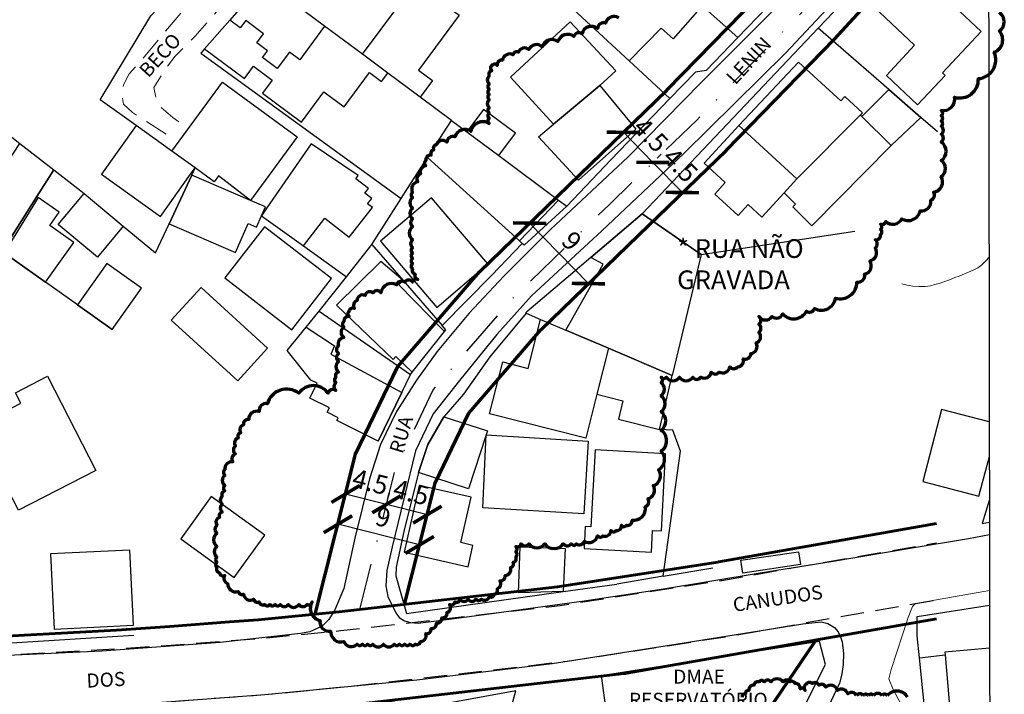
# Model space of a CAD drawing. Units: millimetres. Extents: x 280690 to 283183, y 1668800 to 1671576.
# Drawn here: x 283027 to 283132, y 1669516 to 1669588 of the extents above; entities that cross this region are included whole.
import ezdxf

# ---------------------------------------------------------------- set-up
doc = ezdxf.new("R2010")
doc.units = ezdxf.units.MM
doc.header["$MEASUREMENT"] = 0
doc.header["$PDMODE"] = 2
doc.header["$PDSIZE"] = 2
for name, pattern in [('DASHDOT', [1, 0.5, -0.25, 0, -0.25]), ('DASHED2', [0.375, 0.25, -0.125]), ('HIDDEN', [0.375, 0.25, -0.125]), ('Intermitente', [48, 15, -2, 2, -2, 2, -2, 2, -2, 2, -2, 15])]:
    doc.linetypes.add(name, pattern=pattern)
for name, color, linetype in [('_eixo', 30, 'DASHDOT'), ('_meio fio', 7, 'DASHED2'), ('Cerca', 8, 'Cerca'), ('Edificacoes', 2, 'Continuous'), ('Muro_Grade', 8, 'Continuous'), ('Parada_Onibus', 231, 'Continuous'), ('Topon_de_Vias', 7, 'Continuous'), ('Topon_Diversos', 7, 'Continuous')]:
    doc.layers.add(name, color=color, linetype=linetype)
for name, color, linetype, lineweight in [('_traçado por meio fio', 7, 'Continuous', 60), ('Nao_Pavimentada_S_Mfio', 10, 'HIDDEN', 15), ('Pavimentacao_Asfaltica_Mfio', 10, 'Continuous', 30), ('Pavimentacao_Asfaltica_S_Mfio', 10, 'Continuous', 15), ('Pavimentacao_Nao_Asfaltica_Mfio', 10, 'Continuous', 30), ('Rio_Intermitente', 5, 'Intermitente', 9)]:
    doc.layers.add(name, color=color, linetype=linetype, lineweight=lineweight)
doc.layers.add('Malha', color=7, linetype='Continuous', plot=False)
doc.styles.add('Arial', font='arial.ttf', dxfattribs={"height": 1.5})
doc.styles.get("Standard").update_dxf_attribs({"font": 'arial.ttf'})
doc.linetypes.add('Cerca', pattern='A,10,0,["X",Standard,S=1,R=0,X=0,Y=-0.5],0.1', length=10.1)
doc.dimstyles.new('AEROS UPV', dxfattribs={"dimtxt": 2, "dimasz": 2.5, "dimexe": 1.25, "dimexo": 0.625, "dimtad": 1, "dimdsep": 46, "dimtxsty": 'Standard', "dimblk": 'ARCHTICK', "dimcen": 2.5, "dimadec": 0, "dimazin": 0, "dimtfac": 1, "dimtmove": 0, "dimatfit": 3, "dimfxl": 1, "dimtzin": 0, "dimarcsym": 0})

# ---------------------------------------------------------------- blocks, each defined once
blk = doc.blocks.new('_ArchTick')
at = {"color": 0, "linetype": 'Continuous', "const_width": 0.15}
blk.add_lwpolyline([(-0.5, -0.5), (0.5, 0.5)], dxfattribs=at)
blk = doc.blocks.new('*D19')
at = {"layer": 'Defpoints', "color": 0, "lineweight": -2, "transparency": 16777216}
for p, q in [((283069.99, 1669532.01), (283061.27, 1669534.22)), ((283061.11, 1669533.62), (283060.96, 1669533.01)), ((283069.84, 1669531.41), (283069.68, 1669530.8))]:
    blk.add_line(p, q, dxfattribs=at)
at = {"layer": 'Defpoints', "color": 0, "transparency": 16777216}
for p in [(283061.27, 1669534.22), (283061.27, 1669534.22), (283069.99, 1669532.01)]:
    blk.add_point(p, dxfattribs=at)
at = {"layer": 'Defpoints', "color": 0, "lineweight": -2, "transparency": 16777216, "xscale": 2.5, "yscale": 2.5, "zscale": 2.5}
for p, rotation in [((283061.27, 1669534.22), 165.7727802356803), ((283069.99, 1669532.01), 345.7727802356803)]:
    blk.add_blockref('_ArchTick', p, dxfattribs=dict(at, rotation=rotation))
at = {"layer": 'Defpoints', "color": 0, "transparency": 16777216, "insert": (283066.03, 1669534.71), "char_height": 2, "attachment_point": 5, "rotation": 345.7728}
blk.add_mtext('9', dxfattribs=at)
blk = doc.blocks.new('*D20')
at = {"layer": 'Defpoints', "color": 0, "lineweight": -2, "transparency": 16777216}
for p, q in [((283062.21, 1669537.93), (283062.39, 1669538.67)), ((283062.09, 1669537.45), (283066.45, 1669536.35)), ((283066.57, 1669536.83), (283066.76, 1669537.56))]:
    blk.add_line(p, q, dxfattribs=at)
at = {"layer": 'Defpoints', "color": 0, "transparency": 16777216}
for p in [(283062.05, 1669537.33), (283066.42, 1669536.22), (283066.45, 1669536.35)]:
    blk.add_point(p, dxfattribs=at)
at = {"layer": 'Defpoints', "color": 0, "lineweight": -2, "transparency": 16777216, "xscale": 2.5, "yscale": 2.5, "zscale": 2.5}
for p, rotation in [((283062.09, 1669537.45), 165.77278022537), ((283066.45, 1669536.35), 345.77278022537)]:
    blk.add_blockref('_ArchTick', p, dxfattribs=dict(at, rotation=rotation))
at = {"layer": 'Defpoints', "color": 0, "transparency": 16777216, "insert": (283064.67, 1669538.49), "char_height": 2, "attachment_point": 5, "rotation": 345.7728}
blk.add_mtext('4.5', dxfattribs=at)
blk = doc.blocks.new('*D21')
at = {"layer": 'Defpoints', "color": 0, "lineweight": -2, "transparency": 16777216}
for p, q in [((283066.6, 1669536.95), (283066.75, 1669537.55)), ((283066.45, 1669536.34), (283070.81, 1669535.24)), ((283070.93, 1669535.72), (283071.12, 1669536.45))]:
    blk.add_line(p, q, dxfattribs=at)
at = {"layer": 'Defpoints', "color": 0, "transparency": 16777216}
for p in [(283066.45, 1669536.34), (283070.78, 1669535.12), (283070.81, 1669535.24)]:
    blk.add_point(p, dxfattribs=at)
at = {"layer": 'Defpoints', "color": 0, "lineweight": -2, "transparency": 16777216, "xscale": 2.5, "yscale": 2.5, "zscale": 2.5}
for p, rotation in [((283066.45, 1669536.34), 165.7712976124033), ((283070.81, 1669535.24), 345.7712976124034)]:
    blk.add_blockref('_ArchTick', p, dxfattribs=dict(at, rotation=rotation))
at = {"layer": 'Defpoints', "color": 0, "transparency": 16777216, "insert": (283069.03, 1669537.38), "char_height": 2, "attachment_point": 5, "rotation": 345.7713}
blk.add_mtext('4.5', dxfattribs=at)
blk = doc.blocks.new('*D22')
at = {"layer": 'Defpoints', "color": 0, "lineweight": -2, "transparency": 16777216}
for p, q in [((283081.73, 1669566.34), (283088, 1669559.89)), ((283081.28, 1669565.9), (283080.83, 1669565.47)), ((283087.55, 1669559.45), (283087.1, 1669559.02))]:
    blk.add_line(p, q, dxfattribs=at)
at = {"layer": 'Defpoints', "color": 0, "transparency": 16777216}
for p in [(283081.73, 1669566.34), (283088, 1669559.89), (283088, 1669559.89)]:
    blk.add_point(p, dxfattribs=at)
at = {"layer": 'Defpoints', "color": 0, "lineweight": -2, "transparency": 16777216, "xscale": 2.5, "yscale": 2.5, "zscale": 2.5}
for p, rotation in [((283081.73, 1669566.34), 134.1928055237378), ((283088, 1669559.89), 314.1928055237377)]:
    blk.add_blockref('_ArchTick', p, dxfattribs=dict(at, rotation=rotation))
at = {"layer": 'Defpoints', "color": 0, "transparency": 16777216, "insert": (283086.04, 1669564.26), "char_height": 2, "attachment_point": 5, "rotation": 314.1928}
blk.add_mtext('9', dxfattribs=at)
blk = doc.blocks.new('*D23')
at = {"layer": 'Defpoints', "color": 0, "lineweight": -2, "transparency": 16777216}
for p, q in [((283092.18, 1669576.47), (283092.62, 1669576.9)), ((283091.73, 1669576.03), (283094.88, 1669572.82)), ((283095.33, 1669573.26), (283095.77, 1669573.69))]:
    blk.add_line(p, q, dxfattribs=at)
at = {"layer": 'Defpoints', "color": 0, "transparency": 16777216}
for p in [(283091.73, 1669576.03), (283094.88, 1669572.82), (283094.88, 1669572.82)]:
    blk.add_point(p, dxfattribs=at)
at = {"layer": 'Defpoints', "color": 0, "lineweight": -2, "transparency": 16777216, "xscale": 2.5, "yscale": 2.5, "zscale": 2.5}
for p, rotation in [((283091.73, 1669576.03), 134.4625601648728), ((283094.88, 1669572.82), 314.4625601648728)]:
    blk.add_blockref('_ArchTick', p, dxfattribs=dict(at, rotation=rotation))
at = {"layer": 'Defpoints', "color": 0, "transparency": 16777216, "insert": (283094.48, 1669575.57), "char_height": 2, "attachment_point": 5, "rotation": 314.4626}
blk.add_mtext('4.5', dxfattribs=at)
blk = doc.blocks.new('*D24')
at = {"layer": 'Defpoints', "color": 0, "lineweight": -2, "transparency": 16777216}
for p, q in [((283095.33, 1669573.26), (283095.77, 1669573.69)), ((283094.88, 1669572.82), (283098.03, 1669569.61)), ((283097.59, 1669569.17), (283097.14, 1669568.73))]:
    blk.add_line(p, q, dxfattribs=at)
at = {"layer": 'Defpoints', "color": 0, "transparency": 16777216}
for p in [(283094.88, 1669572.82), (283098.03, 1669569.61), (283098.03, 1669569.61)]:
    blk.add_point(p, dxfattribs=at)
at = {"layer": 'Defpoints', "color": 0, "lineweight": -2, "transparency": 16777216, "xscale": 2.5, "yscale": 2.5, "zscale": 2.5}
for p, rotation in [((283094.88, 1669572.82), 134.4610776970402), ((283098.03, 1669569.61), 314.4610776970403)]:
    blk.add_blockref('_ArchTick', p, dxfattribs=dict(at, rotation=rotation))
at = {"layer": 'Defpoints', "color": 0, "transparency": 16777216, "insert": (283097.63, 1669572.36), "char_height": 2, "attachment_point": 5, "rotation": 314.4611}
blk.add_mtext('4.5', dxfattribs=at)

msp = doc.modelspace()

# ---------------------------------------------------------------- linework, layer by layer
at = {"layer": '_eixo', "ltscale": 10, "flags": 128}
msp.add_lwpolyline([(283063.599, 1669525.111), (283067.41, 1669540.143), (283071.44, 1669548.564), (283079.659, 1669558.054), (283090.2, 1669568.302), (283099.563, 1669577.332), (283111.009, 1669589.074), (283111.472, 1669589.578)], dxfattribs=at)
at = {"layer": '_meio fio', "linetype": 'DASHED2', "ltscale": 10, "flags": 128}
for points in [[(282945.047, 1669516.235), (282950.601, 1669516.825), (282954.733, 1669517.036), (282964.384, 1669517.531), (282975.551, 1669518.071), (282983.362, 1669518.433), (283003.822, 1669519.149), (283025.275, 1669520.235), (283037.742, 1669520.933), (283043.456, 1669521.321), (283049.838, 1669521.793), (283052.935, 1669522.023), (283061.593, 1669522.868), (283084.973, 1669525.552), (283102.141, 1669528.212, 0.0049966), (283102.24, 1669528.228), (283125.147, 1669532.248)], [(282939.479, 1669509.61), (282951.071, 1669510.841), (282955.04, 1669511.044), (282964.683, 1669511.538), (282975.835, 1669512.078), (282983.606, 1669512.438), (283004.079, 1669513.154), (283025.594, 1669514.243), (283038.112, 1669514.944), (283043.881, 1669515.336), (283050.281, 1669515.81), (283053.448, 1669516.044), (283062.227, 1669516.901), (283085.775, 1669519.605), (283103.119, 1669522.292, 0.0049966), (283103.218, 1669522.308), (283125.148, 1669526.156)]]:
    msp.add_lwpolyline(points, format="xyb", dxfattribs=at)
at = {"layer": '_traçado por meio fio', "flags": 128}
for points in [[(283030.275, 1669617.651), (282951.51, 1669523.926, 0.6554726), (282953.96, 1669518.999), (282964.285, 1669519.528), (282975.457, 1669520.069), (282983.281, 1669520.432), (283003.737, 1669521.147), (283025.168, 1669522.232), (283037.618, 1669522.929), (283043.315, 1669523.316), (283049.69, 1669523.788), (283052.764, 1669524.015), (283061.382, 1669524.857), (283084.706, 1669527.535), (283101.815, 1669530.185, 0.0049966), (283101.914, 1669530.202), (283125.144, 1669534.278)], [(282946.185, 1669508.588), (282955.142, 1669509.047), (282964.782, 1669509.541), (282975.93, 1669510.08), (282983.687, 1669510.44), (283004.164, 1669511.156), (283025.701, 1669512.246), (283038.236, 1669512.948), (283044.022, 1669513.341), (283050.429, 1669513.815), (283053.619, 1669514.051), (283062.438, 1669514.912), (283091.803, 1669518.284, 0.0148466), (283092.097, 1669518.326), (283125.152, 1669524.126)]]:
    msp.add_lwpolyline(points, format="xyb", dxfattribs=at)
at = {"layer": 'Cerca', "flags": 128}
for points in [[(283093.731, 1669567.323), (283112.513, 1669587.144)], [(283077.687, 1669560.782), (283080.925, 1669564.182)], [(283068.573, 1669524.685), (283085.311, 1669527.029), (283091.044, 1669527.832)]]:
    msp.add_lwpolyline(points, dxfattribs=at)
at = {"layer": 'Defpoints', "color": 2, "lineweight": 70}
msp.add_line((283112.135, 1669521.636), (283037.609, 1669412.307), dxfattribs=at)
at = {"layer": 'Defpoints', "color": 2, "lineweight": 70, "flags": 128}
for points in [[(283068.38, 1669525.66), (283071.662, 1669538.604), (283075.238, 1669546.076), (283082.934, 1669554.962), (283093.331, 1669565.069), (283102.737, 1669574.141), (283114.28, 1669585.982), (283120.775, 1669593.069), (283125.039, 1669597.735)], [(283058.829, 1669524.608), (283063.158, 1669541.682), (283067.642, 1669551.053), (283076.384, 1669561.146), (283087.07, 1669571.535), (283096.39, 1669580.523), (283107.738, 1669592.165), (283108.154, 1669592.619)]]:
    msp.add_lwpolyline(points, dxfattribs=at)
at = {"layer": 'Defpoints', "color": 2, "lineweight": 70}
for points in [[(283091.247, 1669588.244, 0.5205671), (283089.836, 1669587.68, 0.5205671), (283089.836, 1669587.68, 0.5205671), (283088.989, 1669587.116, 0.5205671), (283088.989, 1669587.116, 0.5205671), (283087.296, 1669586.552, 0.5205671), (283087.296, 1669586.552, 0.5205671), (283086.449, 1669586.27, 0.5205671), (283086.449, 1669586.27, 0.5205671), (283084.756, 1669585.706, 0.5205671), (283084.756, 1669585.706, 0.5205671), (283083.063, 1669585.142, 0.5205671), (283083.063, 1669585.142, 0.5205671), (283081.652, 1669584.86, 0.5205671), (283081.652, 1669584.86, 0.5205671), (283080.523, 1669584.578, 0.5205671), (283080.523, 1669584.578, 0.5205671), (283079.959, 1669584.296, 0.5205671), (283079.959, 1669584.296, 0.5205671), (283078.83, 1669583.732, 0.5205671), (283078.83, 1669583.732, 0.5205671), (283078.266, 1669583.168, 0.5205671), (283078.266, 1669583.168, 0.5205671), (283077.702, 1669583.168, 0.5205671), (283077.702, 1669583.168, 0.5205671), (283077.702, 1669582.604, 0.5205671), (283077.702, 1669582.604, 0.5205671), (283077.419, 1669582.04, 0.5205671), (283077.419, 1669582.04, 0.5205671), (283077.419, 1669581.194, 0.5205671), (283077.419, 1669581.194, 0.5205671), (283077.419, 1669580.63, 0.5205671), (283077.419, 1669580.63, 0.5205671), (283077.419, 1669580.066, 0.5205671), (283077.419, 1669580.066, 0.5205671), (283077.419, 1669579.502, 0.5205671), (283077.419, 1669579.502, 0.5205671), (283077.419, 1669578.656, 0.5205671), (283077.419, 1669578.656, 0.5205671), (283077.419, 1669578.092, 0.5205671), (283077.419, 1669578.092, 0.5205671), (283077.419, 1669577.528, 0.5205671), (283077.419, 1669577.528, 0.5205671), (283077.419, 1669576.964, 0.5205671), (283077.419, 1669576.964, 0.5205671), (283075.444, 1669576.118, 0.5205671), (283075.444, 1669576.118, 0.5205671), (283073.751, 1669575.555, 0.5205671), (283073.751, 1669575.555, 0.5205671), (283072.904, 1669574.991, 0.5205671), (283072.904, 1669574.991, 0.5205671), (283071.776, 1669574.709, 0.5205671), (283071.776, 1669574.709, 0.5205671), (283071.493, 1669574.145, 0.5205671), (283071.493, 1669574.145, 0.5205671), (283071.211, 1669573.581, 0.5205671), (283071.211, 1669573.581, 0.5205671), (283070.647, 1669573.017, 0.5205671), (283070.647, 1669573.017, 0.5205671), (283070.647, 1669572.453, 0.5205671), (283070.647, 1669572.453, 0.5205671), (283070.083, 1669571.607, 0.5205671), (283070.083, 1669571.607, 0.5205671), (283069.8, 1669570.761, 0.5205671), (283069.8, 1669570.761, 0.5205671), (283069.236, 1669569.633, 0.5205671), (283069.236, 1669569.633, 0.5205671), (283069.236, 1669569.069, 0.5205671), (283069.236, 1669569.069, 0.5205671), (283069.236, 1669567.941, 0.5205671), (283069.236, 1669567.941, 0.5205671), (283069.236, 1669566.813, 0.5205671), (283069.236, 1669566.813, 0.5205671), (283069.236, 1669565.967, 0.5205671), (283069.236, 1669565.967, 0.5205671), (283069.236, 1669564.557, 0.5205671), (283069.236, 1669564.557, 0.5205671), (283069.236, 1669563.711, 0.5205671), (283069.236, 1669563.711, 0.5205671), (283069.236, 1669563.147, 0.5205671), (283069.236, 1669563.147, 0.5205671), (283069.236, 1669562.583, 0.5205671), (283069.236, 1669562.583, 0.5205671), (283069.236, 1669562.019, 0.5205671), (283069.236, 1669562.019, 0.5205671), (283069.236, 1669561.455, 0.5205671), (283069.236, 1669561.455, 0.5205671), (283069.518, 1669560.891, 0.5205671), (283069.518, 1669560.891, 0.5205671), (283069.8, 1669560.327, 0.5205671), (283069.8, 1669560.327, 0.5205671), (283069.236, 1669560.045, 0.5205671), (283069.236, 1669560.045, 0.5205671), (283068.389, 1669560.045, 0.5205671), (283068.389, 1669560.045, 0.5205671), (283067.543, 1669559.763, 0.5205671), (283067.543, 1669559.763, 0.5205671), (283065.85, 1669558.917, 0.5205671), (283065.85, 1669558.917, 0.5205671), (283065.003, 1669558.917, 0.5205671), (283065.003, 1669558.917, 0.5205671), (283064.157, 1669558.635, 0.5205671), (283064.157, 1669558.635, 0.5205671), (283063.31, 1669558.072, 0.5205671), (283063.31, 1669558.072, 0.5205671), (283063.028, 1669557.226, 0.5205671), (283063.028, 1669557.226, 0.5205671), (283062.464, 1669556.944, 0.5205671), (283062.464, 1669556.944, 0.5205671), (283062.464, 1669556.38, 0.5205671), (283062.464, 1669556.38, 0.5205671), (283061.899, 1669555.816, 0.5205671), (283061.899, 1669555.816, 0.5205671), (283061.899, 1669555.252, 0.5205671), (283061.899, 1669555.252, 0.5205671), (283061.899, 1669554.124, 0.5205671), (283061.899, 1669554.124, 0.5205671), (283061.335, 1669553.278, 0.5205671), (283061.335, 1669553.278, 0.5205671), (283061.335, 1669552.432, 0.5205671), (283061.335, 1669552.432, 0.5205671), (283061.335, 1669551.586, 0.5205671), (283061.335, 1669551.586, 0.5205671), (283061.335, 1669550.458, 0.5205671), (283061.335, 1669550.458, 0.5205671), (283061.053, 1669549.894, 0.5205671), (283061.053, 1669549.894, 0.5205671), (283061.053, 1669549.33, 0.5205671), (283061.053, 1669549.33, 0.5205671), (283061.053, 1669548.484, 0.5205671), (283061.053, 1669548.484, 0.5205671), (283060.206, 1669548.202, 0.5205671), (283060.206, 1669548.202, 0.5205671), (283057.102, 1669548.202, 0.5205671), (283057.102, 1669548.202, 0.5205671), (283053.716, 1669547.074, 0.5205671), (283053.716, 1669547.074, 0.5205671), (283052.869, 1669546.228, 0.5205671), (283052.869, 1669546.228, 0.5205671), (283051.74, 1669545.382, 0.5205671), (283051.74, 1669545.382, 0.5205671), (283051.176, 1669544.818, 0.5205671), (283051.176, 1669544.818, 0.5205671), (283050.894, 1669543.972, 0.5205671), (283050.894, 1669543.972, 0.5205671), (283050.612, 1669543.408, 0.5205671), (283050.612, 1669543.408, 0.5205671), (283050.33, 1669542.562, 0.5205671), (283050.33, 1669542.562, 0.5205671), (283050.33, 1669541.716, 0.5205671), (283050.33, 1669541.716, 0.5205671), (283050.047, 1669540.87, 0.5205671), (283050.047, 1669540.87, 0.5205671), (283049.201, 1669540.025, 0.5205671), (283049.201, 1669540.025, 0.5205671), (283049.201, 1669539.461, 0.5205671), (283049.201, 1669539.461, 0.5205671), (283049.201, 1669538.333, 0.5205671), (283049.201, 1669538.333, 0.5205671), (283049.201, 1669537.769, 0.5205671), (283049.201, 1669537.769, 0.5205671), (283048.919, 1669537.205, 0.5205671), (283048.919, 1669537.205, 0.5205671), (283048.919, 1669536.359, 0.5205671), (283048.919, 1669536.359, 0.5205671), (283048.919, 1669535.513, 0.5205671), (283048.919, 1669535.513, 0.5205671), (283048.636, 1669534.949, 0.5205671), (283048.636, 1669534.949, 0.5205671), (283048.354, 1669534.103, 0.5205671), (283048.354, 1669534.103, 0.5205671), (283048.354, 1669533.257, 0.5205671), (283048.354, 1669533.257, 0.5205671), (283048.354, 1669531.847, 0.5205671), (283048.354, 1669531.847, 0.5205671), (283048.354, 1669530.719, 0.5205671), (283048.354, 1669530.719, 0.5205671), (283048.354, 1669530.155, 0.5205671), (283048.354, 1669530.155, 0.5205671), (283048.354, 1669529.591, 0.5205671), (283048.354, 1669529.591, 0.5205671), (283048.636, 1669529.027, 0.5205671), (283048.636, 1669529.027, 0.5205671), (283049.201, 1669528.745, 0.5205671), (283049.201, 1669528.745, 0.5205671), (283049.483, 1669527.899, 0.5205671), (283049.483, 1669527.899, 0.5205671), (283050.612, 1669527.053, 0.5205671), (283050.612, 1669527.053, 0.5205671), (283051.176, 1669526.771, 0.5205671), (283051.176, 1669526.771, 0.5205671), (283052.305, 1669526.207, 0.5205671), (283052.305, 1669526.207, 0.5205671), (283052.869, 1669525.925, 0.5205671), (283052.869, 1669525.925, 0.5205671), (283053.434, 1669525.643, 0.5205671), (283053.434, 1669525.643, 0.5205671), (283053.998, 1669525.643, 0.5205671), (283053.998, 1669525.643, 0.5205671), (283054.562, 1669525.643, 0.5205671), (283054.562, 1669525.643, 0.5205671), (283055.127, 1669525.643, 0.5205671), (283055.127, 1669525.643, 0.5205671), (283055.973, 1669525.643, 0.5205671), (283055.973, 1669525.643, 0.5205671), (283057.102, 1669525.643, 0.5205671), (283057.102, 1669525.643, 0.5205671), (283057.949, 1669525.643, 0.5205671), (283057.949, 1669525.643, 0.5205671), (283058.513, 1669525.925, 0.5205671), (283058.513, 1669525.925, 0.5205671), (283059.359, 1669523.951, 0.5205671), (283059.359, 1669523.951, 0.5205671), (283060.488, 1669522.824, 0.5205671), (283060.488, 1669522.824, 0.5205671), (283061.899, 1669521.696, 0.5205671), (283061.899, 1669521.696, 0.5205671), (283063.31, 1669521.414, 0.5205671), (283063.31, 1669521.414, 0.5205671), (283063.874, 1669521.414, 0.5205671), (283063.874, 1669521.414, 0.5205671), (283064.439, 1669521.414, 0.5205671), (283064.439, 1669521.414, 0.5205671), (283065.003, 1669521.414, 0.5205671), (283065.003, 1669521.414, 0.5205671), (283066.132, 1669521.414, 0.5205671), (283066.132, 1669521.414, 0.5205671), (283067.261, 1669521.414, 0.5205671), (283067.261, 1669521.414, 0.5205671), (283067.825, 1669521.414, 0.5205671), (283067.825, 1669521.414, 0.5205671), (283068.389, 1669521.414, 0.5205671), (283068.389, 1669521.414, 0.5205671), (283068.954, 1669521.414, 0.5205671), (283068.954, 1669521.414, 0.5205671), (283069.518, 1669521.414, 0.5205671), (283069.518, 1669521.414, 0.5205671), (283070.083, 1669521.696, 0.5205671), (283070.083, 1669521.696, 0.5205671), (283070.647, 1669522.542, 0.5205671), (283070.647, 1669522.542, 0.5205671), (283071.211, 1669523.106, 0.5205671), (283071.211, 1669523.106, 0.5205671), (283071.776, 1669523.669, 0.5205671), (283071.776, 1669523.669, 0.5205671), (283072.34, 1669524.233, 0.5205671), (283072.34, 1669524.233, 0.5205671), (283072.904, 1669524.797, 0.5205671), (283072.904, 1669524.797, 0.5205671), (283073.187, 1669525.643, 0.5205671), (283073.187, 1669525.643, 0.5205671), (283073.751, 1669525.925, 0.5205671), (283073.751, 1669525.925, 0.5205671), (283074.315, 1669526.207, 0.5205671), (283074.315, 1669526.207, 0.5205671), (283075.162, 1669526.207, 0.5205671), (283075.162, 1669526.207, 0.5205671), (283076.008, 1669526.207, 0.5205671), (283076.008, 1669526.207, 0.5205671), (283076.573, 1669526.207, 0.5205671), (283076.573, 1669526.207, 0.5205671), (283077.419, 1669526.489, 0.5205671), (283077.419, 1669526.489, 0.5205671), (283077.984, 1669526.771, 0.5205671), (283077.984, 1669526.771, 0.5205671), (283078.266, 1669527.335, 0.5205671), (283078.266, 1669527.335, 0.5205671), (283078.548, 1669528.181, 0.5205671), (283078.548, 1669528.181, 0.5205671), (283079.113, 1669528.745, 0.5205671), (283079.113, 1669528.745, 0.5205671), (283079.677, 1669529.591, 0.5205671), (283079.677, 1669529.591, 0.5205671), (283079.959, 1669530.155, 0.5205671), (283079.959, 1669530.155, 0.5205671), (283080.241, 1669530.719, 0.5205671), (283080.241, 1669530.719, 0.5205671), (283080.241, 1669531.283, 0.5205671), (283080.241, 1669531.283, 0.5205671), (283080.241, 1669531.847, 0.5205671), (283080.241, 1669531.847, 0.5205671), (283080.806, 1669532.129, 0.5205671), (283080.806, 1669532.129, 0.5205671), (283081.652, 1669532.129, 0.5205671), (283081.652, 1669532.129, 0.5205671), (283083.345, 1669532.129, 0.5205671), (283083.345, 1669532.129, 0.5205671), (283085.321, 1669532.129, 0.5205671), (283085.321, 1669532.129, 0.5205671), (283086.167, 1669532.129, 0.5205671), (283086.167, 1669532.129, 0.5205671), (283086.732, 1669532.129, 0.5205671), (283086.732, 1669532.129, 0.5205671), (283087.578, 1669532.411, 0.5205671), (283087.578, 1669532.411, 0.5205671), (283088.989, 1669532.975, 0.5205671), (283088.989, 1669532.975, 0.5205671), (283089.553, 1669532.975, 0.5205671), (283089.553, 1669532.975, 0.5205671), (283090.4, 1669533.539, 0.5205671), (283090.4, 1669533.539, 0.5205671), (283090.964, 1669533.539, 0.5205671), (283090.964, 1669533.539, 0.5205671), (283091.529, 1669534.103, 0.5205671), (283091.529, 1669534.103, 0.5205671), (283092.093, 1669534.103, 0.5205671), (283092.093, 1669534.103, 0.5205671), (283092.657, 1669534.667, 0.5205671), (283092.657, 1669534.667, 0.5205671), (283094.068, 1669536.077, 0.5205671), (283094.068, 1669536.077, 0.5205671), (283094.351, 1669536.923, 0.5205671), (283094.351, 1669536.923, 0.5205671), (283094.915, 1669538.333, 0.5205671), (283094.915, 1669538.333, 0.5205671), (283095.479, 1669540.025, 0.5205671), (283095.479, 1669540.025, 0.5205671), (283095.761, 1669541.998, 0.5205671), (283095.761, 1669541.998, 0.5205671), (283095.761, 1669544.254, 0.5205671), (283095.761, 1669544.254, 0.5205671), (283095.761, 1669546.228, 0.5205671), (283095.761, 1669546.228, 0.5205671), (283095.761, 1669547.92, 0.5205671), (283095.761, 1669547.92, 0.5205671), (283095.761, 1669549.33, 0.5205671), (283095.761, 1669549.33, 0.5205671), (283095.761, 1669549.894, 0.5205671), (283095.761, 1669549.894, 0.5205671), (283096.326, 1669549.894, 0.5205671), (283096.326, 1669549.894, 0.5205671), (283097.737, 1669549.894, 0.5205671), (283097.737, 1669549.894, 0.5205671), (283099.148, 1669549.894, 0.5205671), (283099.148, 1669549.894, 0.5205671), (283099.994, 1669549.894, 0.5205671), (283099.994, 1669549.894, 0.5205671), (283101.123, 1669550.458, 0.5205671), (283101.123, 1669550.458, 0.5205671), (283101.97, 1669550.458, 0.5205671), (283101.97, 1669550.458, 0.5205671), (283103.098, 1669551.022, 0.5205671), (283103.098, 1669551.022, 0.5205671), (283103.945, 1669551.022, 0.5205671), (283103.945, 1669551.022, 0.5205671), (283104.509, 1669551.868, 0.5205671), (283104.509, 1669551.868, 0.5205671), (283105.356, 1669552.432, 0.5205671), (283105.356, 1669552.432, 0.5205671), (283105.92, 1669553.56, 0.5205671), (283105.92, 1669553.56, 0.5205671), (283106.202, 1669554.688, 0.5205671), (283106.202, 1669554.688, 0.5205671), (283106.202, 1669555.534, 0.5205671), (283106.202, 1669555.534, 0.5205671), (283106.202, 1669556.38, 0.5205671), (283106.202, 1669556.38, 0.5205671), (283107.613, 1669556.38, 0.5205671), (283107.613, 1669556.38, 0.5205671), (283108.742, 1669556.662, 0.5205671), (283108.742, 1669556.662, 0.5205671), (283111.282, 1669556.944, 0.5205671), (283111.282, 1669556.944, 0.5205671), (283112.128, 1669557.226, 0.5205671), (283112.128, 1669557.226, 0.5205671), (283114.386, 1669558.353, 0.5205671), (283114.386, 1669558.353, 0.5205671), (283116.643, 1669560.045, 0.5205671), (283116.643, 1669560.045, 0.5205671), (283117.49, 1669560.891, 0.5205671), (283117.49, 1669560.891, 0.5205671), (283118.054, 1669562.301, 0.5205671), (283118.054, 1669562.301, 0.5205671), (283118.619, 1669563.711, 0.5205671), (283118.619, 1669563.711, 0.5205671), (283118.619, 1669564.557, 0.5205671), (283118.619, 1669564.557, 0.5205671), (283119.183, 1669565.121, 0.5205671), (283119.183, 1669565.121, 0.5205671), (283119.183, 1669565.685, 0.5205671), (283119.183, 1669565.685, 0.5205671), (283119.183, 1669566.249, 0.5205671), (283119.183, 1669566.249, 0.5205671), (283119.747, 1669566.531, 0.5205671), (283119.747, 1669566.531, 0.5205671), (283121.44, 1669566.813, 0.5205671), (283121.44, 1669566.813, 0.5205671), (283123.416, 1669567.659, 0.5205671), (283123.416, 1669567.659, 0.5205671), (283124.544, 1669568.787, 0.5205671), (283124.544, 1669568.787, 0.5205671), (283124.827, 1669569.633, 0.5205671), (283124.827, 1669569.633, 0.5205671), (283125.673, 1669571.325, 0.5205671), (283125.673, 1669571.325, 0.5205671), (283125.673, 1669573.017, 0.5205671), (283125.673, 1669573.017, 0.5205671), (283125.673, 1669574.991, 0.5205671), (283125.673, 1669574.991, 0.5205671), (283125.673, 1669575.837, 0.5205671), (283125.673, 1669575.837, 0.5205671), (283125.673, 1669576.682, 0.5205671), (283125.673, 1669576.682, 0.5205671), (283125.673, 1669577.246, 0.5205671), (283125.673, 1669577.246, 0.5205671), (283125.673, 1669577.81, 0.5205671), (283125.673, 1669577.81, 0.5205671), (283125.673, 1669578.374, 0.5205671), (283125.673, 1669578.374, 0.5205671), (283127.084, 1669579.784, 0.5205671), (283127.084, 1669579.784, 0.5205671), (283129.624, 1669581.758, 0.5205671), (283129.624, 1669581.758, 0.5205671), (283131.317, 1669584.578, 0.5205671), (283131.317, 1669584.578, 0.5205671), (283131.881, 1669586.834, 0.5205671), (283131.881, 1669586.834, 0.5205671), (283131.881, 1669588.808, 0.5205671)], [(283116.612, 1669515.937, 0.5205671), (283115.701, 1669516.119, 0.5205671), (283115.701, 1669516.119, 0.5205671), (283114.608, 1669516.484, 0.5205671), (283114.608, 1669516.484, 0.5205671), (283113.332, 1669516.848, 0.5205671), (283113.332, 1669516.848, 0.5205671), (283112.603, 1669517.03, 0.5205671), (283112.603, 1669517.03, 0.5205671), (283111.875, 1669517.212, 0.5205671), (283111.875, 1669517.212, 0.5205671), (283111.328, 1669517.212, 0.5205671), (283111.328, 1669517.212, 0.5205671), (283111.146, 1669516.484, 0.5205671), (283111.146, 1669516.484, 0.5205671), (283110.599, 1669516.666, 0.5205671), (283110.599, 1669516.666, 0.5205671), (283110.053, 1669517.212, 0.5205671), (283110.053, 1669517.212, 0.5205671), (283109.506, 1669517.394, 0.5205671), (283109.506, 1669517.394, 0.5205671), (283108.777, 1669517.394, 0.5205671), (283108.777, 1669517.394, 0.5205671), (283107.502, 1669517.394, 0.5205671), (283107.502, 1669517.394, 0.5205671), (283106.773, 1669517.394, 0.5205671), (283106.773, 1669517.394, 0.5205671), (283106.226, 1669517.394, 0.5205671), (283106.226, 1669517.394, 0.5205671), (283105.68, 1669517.03, 0.5205671), (283105.68, 1669517.03, 0.5205671), (283105.133, 1669516.484, 0.5205671), (283105.133, 1669516.484, 0.5205671), (283104.769, 1669516.119, 0.5205671), (283104.769, 1669516.119, 0.5205671), (283104.404, 1669515.755, 0.5205671)], [(283117.341, 1669515.937, 0.5205671), (283116.612, 1669515.937, 0.5205671)], [(283117.887, 1669515.937, 0.5205671), (283117.341, 1669515.937, 0.5205671)], [(283118.434, 1669515.937, 0.5205671), (283117.887, 1669515.937, 0.5205671)], [(283119.345, 1669515.937, 0.5205671), (283118.434, 1669515.937, 0.5205671)], [(283119.892, 1669515.937, 0.5205671), (283119.345, 1669515.937, 0.5205671)], [(283122.078, 1669515.755, 0.5205671), (283119.892, 1669515.937, 0.5205671)]]:
    msp.add_lwpolyline(points, format="xyb", dxfattribs=at)
at = {"layer": 'Edificacoes', "flags": 128}
for points in [[(283090.881, 1669597.689), (283100.149, 1669589.516), (283097.05, 1669586.002), (283095.77, 1669587.132), (283092.349, 1669583.662), (283084.551, 1669590.892)], [(283121.926, 1669594.315), (283129.939, 1669586.794), (283125.787, 1669582.371), (283126.074, 1669582.102), (283123.137, 1669578.972), (283119.805, 1669582.099), (283122.827, 1669585.319), (283117.859, 1669589.982)], [(283070.041, 1669579.777), (283066.587, 1669582.342), (283063.88, 1669584.353), (283069.557, 1669591.995), (283074.221, 1669588.531), (283069.863, 1669582.663), (283071.359, 1669581.551)], [(283066.587, 1669582.342), (283063.88, 1669584.353), (283059.847, 1669587.348), (283057.192, 1669583.773), (283056.086, 1669584.594), (283054.794, 1669582.854), (283053.208, 1669584.031), (283053.732, 1669584.736), (283052.599, 1669585.578), (283053.314, 1669586.54), (283051.422, 1669587.945), (283050.847, 1669587.171), (283049.714, 1669588.013), (283047.034, 1669584.936), (283051.286, 1669581.777), (283052.252, 1669583.077), (283054.258, 1669581.587), (283053.226, 1669580.197), (283057.36, 1669577.126), (283059.764, 1669580.363), (283061.939, 1669578.747), (283064.649, 1669582.396), (283065.924, 1669581.449)], [(283084.292, 1669576.916), (283079.678, 1669581.902), (283086.07, 1669587.817), (283090.919, 1669582.577), (283089.229, 1669581.013)], [(283104.049, 1669576.758), (283110.266, 1669571.06), (283117.027, 1669577.875), (283117.264, 1669578.113), (283115.359, 1669579.858), (283114.932, 1669579.392), (283110.426, 1669583.521)], [(283043.55, 1669574.011), (283048.943, 1669581.381), (283056.897, 1669575.56), (283051.948, 1669568.762), (283048.515, 1669571.384), (283048.05, 1669570.749), (283046.031, 1669572.227)], [(283082.661, 1669575.562), (283084.292, 1669576.916), (283089.229, 1669581.013), (283093.08, 1669576.373), (283086.954, 1669570.925)], [(283117.198, 1669577.705), (283120.058, 1669580.6), (283123.493, 1669577.62), (283120.318, 1669574.609)], [(283075.023, 1669576.076), (283078.428, 1669573.547), (283080.211, 1669575.947), (283076.806, 1669578.476)], [(283117.027, 1669577.875), (283110.266, 1669571.06), (283108.909, 1669569.579), (283110.119, 1669568.379), (283109.814, 1669568.072), (283111.839, 1669566.063), (283120.318, 1669574.609), (283117.198, 1669577.705)], [(283070.831, 1669573.356), (283073.377, 1669577.299), (283075.023, 1669576.076), (283078.428, 1669573.547), (283084.809, 1669568.807), (283080.635, 1669564.446)], [(283046.031, 1669572.227), (283043.55, 1669574.011), (283039.741, 1669576.75), (283036.02, 1669571.577), (283042.309, 1669567.053), (283045.546, 1669571.552)], [(283104.049, 1669576.758), (283110.266, 1669571.06), (283108.909, 1669569.579), (283106.521, 1669566.974), (283105.05, 1669568.321), (283103.977, 1669567.15), (283101.486, 1669569.432), (283102.613, 1669570.663), (283100.358, 1669572.73)], [(283025.443, 1669563.322), (283019.335, 1669567.662), (283020.542, 1669569.36), (283022.684, 1669567.838), (283027.317, 1669574.854), (283030.933, 1669572.037), (283029.125, 1669569.168)], [(283057.587, 1669563.915), (283059.882, 1669566.859), (283062.479, 1669564.835), (283064.947, 1669568.002), (283064.433, 1669568.402), (283064.874, 1669568.968), (283064.137, 1669569.542), (283064.515, 1669570.028), (283063.167, 1669571.078), (283063.434, 1669571.42), (283058.419, 1669574.808), (283053.694, 1669567.967), (283053.116, 1669567.131)], [(283043.234, 1669566.269), (283050.338, 1669563.213), (283051.669, 1669566.308), (283052.591, 1669565.911), (283053.116, 1669567.131), (283053.526, 1669568.083), (283051.948, 1669568.762), (283045.672, 1669571.461)], [(283034.161, 1669569.504), (283038.336, 1669566.033), (283035.586, 1669562.726), (283031.414, 1669566.2)], [(283025.644, 1669563.179), (283030.057, 1669560.044), (283033.063, 1669564.274), (283030.512, 1669566.086), (283031.516, 1669567.5), (283029.284, 1669569.067)], [(283065.815, 1669564.433), (283071.838, 1669557.357), (283077.273, 1669561.983), (283071.247, 1669569.057)], [(283085.584, 1669554.923), (283089.569, 1669561.96), (283088.27, 1669562.68), (283093.731, 1669567.323), (283100.043, 1669562.997), (283096.953, 1669550.084), (283090.131, 1669552.988)], [(283049.201, 1669560.493), (283056.346, 1669554.967), (283060.562, 1669560.417), (283053.413, 1669565.938)], [(283061.128, 1669557.579), (283067.146, 1669551.777), (283067.459, 1669552.101), (283069.193, 1669550.429), (283072.653, 1669554.786), (283067.776, 1669559.765), (283068.212, 1669560.213), (283065.828, 1669562.263)], [(283033.469, 1669557.619), (283037.174, 1669554.986), (283040.309, 1669559.397), (283036.604, 1669562.03)], [(283046.656, 1669559.462), (283053.76, 1669552.99), (283050.585, 1669549.505), (283043.482, 1669555.978)], [(283090.131, 1669552.988), (283088.895, 1669548.077), (283087.722, 1669543.413), (283077.461, 1669545.994), (283078.855, 1669551.534), (283081.587, 1669550.847), (283082.9, 1669556.065), (283085.584, 1669554.923)], [(283065.561, 1669543.069), (283061.133, 1669545.298), (283061.277, 1669545.584), (283060.122, 1669546.166), (283060.353, 1669546.624), (283058.253, 1669547.681), (283059.046, 1669549.255), (283058.391, 1669549.584), (283055.838, 1669552.738), (283057.871, 1669555.234), (283060.897, 1669553.237), (283060.507, 1669552.371), (283068.074, 1669548.267)], [(283090.131, 1669552.988), (283088.895, 1669548.077), (283091.692, 1669547.373), (283091.204, 1669545.435), (283095.577, 1669544.335), (283096.953, 1669550.084)], [(283030.275, 1669549.999), (283035.412, 1669539.934), (283027.159, 1669535.722), (283025.967, 1669538.059), (283022.822, 1669536.454), (283020.206, 1669541.578), (283023.469, 1669543.244), (283022.715, 1669544.722), (283027.425, 1669547.126), (283026.85, 1669548.251)], [(283072.579, 1669545.693), (283077.227, 1669544.176), (283077.09, 1669543.758), (283075.205, 1669537.981), (283069.863, 1669539.724), (283070.874, 1669542.739)], [(283087.962, 1669543.091), (283087.506, 1669535.322), (283076.739, 1669535.954), (283077.09, 1669543.758)], [(283088.717, 1669542.159), (283088.266, 1669533.956), (283087.662, 1669533.99), (283087.532, 1669531.63), (283094.731, 1669531.234), (283094.858, 1669533.558), (283095.788, 1669533.507), (283096.241, 1669541.745)], [(283069.944, 1669538.344), (283068.331, 1669531.238), (283075.167, 1669529.686), (283075.683, 1669531.959), (283074.377, 1669532.255), (283075.474, 1669537.089)], [(283044.483, 1669532.662), (283050.193, 1669528.528), (283053.458, 1669533.038), (283047.749, 1669537.172)], [(283080.544, 1669526.903), (283080.721, 1669531.796), (283085.533, 1669531.622), (283085.311, 1669527.029)], [(283030.974, 1669523.036), (283039.433, 1669523.436), (283039.053, 1669531.467), (283030.593, 1669531.066)], [(283126.076, 1669520.284), (283126.934, 1669510.266), (283127.539, 1669510.318), (283127.694, 1669508.509), (283126.185, 1669508.454), (283124.138, 1669512.201), (283123.346, 1669519.974)]]:
    msp.add_lwpolyline(points, close=True, dxfattribs=at)
for points in [[(283125.701, 1669546.464), (283123.69, 1669538.788), (283129.69, 1669537.216), (283130.799, 1669541.449)], [(283130.793, 1669545.13), (283125.701, 1669546.464)], [(283130.83, 1669520.981), (283126.051, 1669520.572)], [(283126.051, 1669520.572), (283126.076, 1669520.284), (283126.934, 1669510.266), (283127.539, 1669510.318), (283127.694, 1669508.509), (283130.849, 1669508.779)]]:
    msp.add_lwpolyline(points, dxfattribs=at)
at = {"layer": 'Malha', "flags": 128}
msp.add_lwpolyline([(282648.235, 1669912.8), (283130.229, 1669913.548), (283131.078, 1669359.28), (282649.108, 1669358.531), (282648.235, 1669912.8)], close=True, dxfattribs=at)
at = {"layer": 'Muro_Grade', "flags": 128}
for points in [[(283103.963, 1669586.152), (283109.116, 1669591.502), (283109.629, 1669592.333), (283108.818, 1669593.475), (283107.328, 1669595.085), (283098.604, 1669602.119), (283097.131, 1669603.381), (283094.402, 1669605.72), (283091.56, 1669608.154)], [(283125.266, 1669576.082), (283123.493, 1669577.62), (283120.058, 1669580.6), (283112.513, 1669587.144), (283122.525, 1669597.606), (283123.302, 1669598.448), (283130.499, 1669606.249), (283130.699, 1669606.467)], [(283030.933, 1669572.037), (283033.811, 1669569.795), (283034.161, 1669569.504), (283038.336, 1669566.033), (283041.779, 1669563.171), (283043.234, 1669566.269), (283045.672, 1669571.461), (283046.031, 1669572.227), (283043.55, 1669574.011), (283039.741, 1669576.75), (283035.903, 1669579.511), (283041.309, 1669588.461), (283041.898, 1669589.096), (283045.837, 1669593.352), (283048.447, 1669596.26), (283056.616, 1669605.361)], [(283084.551, 1669590.892), (283090.881, 1669597.689), (283100.149, 1669589.516), (283103.963, 1669586.152)], [(283073.377, 1669577.299), (283070.041, 1669579.777), (283066.587, 1669582.342), (283063.88, 1669584.353), (283059.847, 1669587.348), (283053.343, 1669592.179), (283049.714, 1669588.013), (283047.034, 1669584.936), (283046.644, 1669584.488), (283067.999, 1669568.955)], [(283004.596, 1669591.436), (283005.844, 1669590.531), (283009.869, 1669587.612), (283017.922, 1669581.772), (283018.475, 1669581.371), (283025.377, 1669576.366), (283027.317, 1669574.854), (283030.933, 1669572.037)], [(283084.551, 1669590.892), (283092.349, 1669583.662), (283096.706, 1669579.622)], [(283103.963, 1669586.152), (283100.561, 1669582.62), (283099.426, 1669582.436), (283096.706, 1669579.622)], [(283096.706, 1669579.622), (283090.398, 1669573.097), (283085.689, 1669568.154)], [(283070.831, 1669573.356), (283073.377, 1669577.299)], [(283073.377, 1669577.299), (283075.023, 1669576.076), (283078.428, 1669573.547), (283084.809, 1669568.807), (283085.689, 1669568.154)], [(283067.999, 1669568.955), (283068.686, 1669570.036), (283070.831, 1669573.356)], [(283085.689, 1669568.154), (283081.131, 1669563.995), (283080.925, 1669564.182), (283080.635, 1669564.446), (283070.831, 1669573.356)], [(283025.443, 1669563.322), (283029.125, 1669569.168), (283030.933, 1669572.037)], [(283062.174, 1669560.615), (283064.795, 1669563.922), (283064.874, 1669564.046), (283067.999, 1669568.955)], [(283100.043, 1669562.997), (283093.731, 1669567.323), (283088.27, 1669562.68), (283086.082, 1669560.821), (283081.414, 1669556.89), (283081.298, 1669556.747), (283081.345, 1669556.727)], [(283053.116, 1669567.131), (283057.587, 1669563.915), (283062.174, 1669560.615)], [(283100.043, 1669562.997), (283116.424, 1669565.495)], [(283037.174, 1669554.986), (283033.469, 1669557.619), (283030.057, 1669560.044), (283025.644, 1669563.179), (283025.443, 1669563.322)], [(283064.874, 1669564.046), (283068.212, 1669560.213), (283072.395, 1669555.41)], [(283100.043, 1669562.997), (283096.953, 1669550.084)], [(283059.278, 1669556.962), (283062.174, 1669560.615)], [(283072.395, 1669555.41), (283077.687, 1669560.782)], [(283055.838, 1669552.738), (283057.871, 1669555.234), (283059.278, 1669556.962)], [(283059.278, 1669556.962), (283069.005, 1669550.192)], [(283081.345, 1669556.727), (283077.48, 1669552.084), (283074.666, 1669548.093), (283072.579, 1669545.693), (283070.874, 1669542.739), (283069.863, 1669539.724), (283068.29, 1669533.427), (283067.466, 1669529.622), (283067.462, 1669528.717), (283068.573, 1669524.685)], [(283081.345, 1669556.727), (283082.9, 1669556.065), (283085.584, 1669554.923), (283090.131, 1669552.988), (283096.953, 1669550.084)], [(283069.005, 1669550.192), (283069.193, 1669550.429), (283072.653, 1669554.786), (283072.789, 1669554.957), (283072.395, 1669555.41)], [(283065.561, 1669543.069), (283068.074, 1669548.267), (283069.005, 1669550.192)], [(283095.965, 1669528.66), (283097.824, 1669542.017), (283097.003, 1669544.245), (283095.577, 1669544.335), (283096.953, 1669550.084)], [(283130.806, 1669536.873), (283130.023, 1669534.282), (283130.81, 1669534.421)], [(283095.965, 1669528.66), (283101.28, 1669529.564)], [(283095.965, 1669528.66), (283091.044, 1669527.832)], [(283130.864, 1669499.21), (283127.486, 1669506.073), (283126.185, 1669508.454), (283124.138, 1669512.201), (283123.346, 1669519.974), (283123.108, 1669522.306), (283123.083, 1669524.356), (283130.823, 1669525.593)], [(283025.281, 1669521.503), (283039.479, 1669522.372)], [(283072.596, 1669502.394), (283076.341, 1669503.352), (283077.67, 1669507.102), (283080.244, 1669516.459), (283067.398, 1669514.107), (283067.27, 1669515.246), (283061.655, 1669515.025)]]:
    msp.add_lwpolyline(points, dxfattribs=at)
msp.add_lwpolyline([(283089.349, 1669518.037), (283092.643, 1669494.106), (283097.692, 1669496.93), (283099.543, 1669498.717), (283101.852, 1669501.161), (283104.989, 1669504.976), (283108.036, 1669509.662), (283110.926, 1669514.536), (283113.296, 1669519.237), (283112.655, 1669521.723)], close=True, dxfattribs=at)
at = {"layer": 'Nao_Pavimentada_S_Mfio', "ltscale": 10, "flags": 128}
for points in [[(283042.932, 1669575.824), (283039.34, 1669578.143), (283038.386, 1669579.033), (283038.16, 1669580.179), (283038.368, 1669581.102), (283038.998, 1669582.286), (283040.477, 1669583.939), (283044.557, 1669588.827), (283048.225, 1669593.22), (283053.749, 1669599.733), (283057.735, 1669604.924), (283061.517, 1669609.63), (283064.842, 1669613.981), (283068.201, 1669618.718), (283070.421, 1669621.882), (283072.082, 1669624.14), (283072.326, 1669624.704), (283072.216, 1669624.994), (283071.604, 1669625.598)], [(283075.027, 1669622.819), (283074.653, 1669622.826), (283074.085, 1669622.521), (283073.66, 1669622.152), (283069.671, 1669617.19), (283065.492, 1669611.018), (283061.653, 1669606.192), (283056.744, 1669599.499), (283052.589, 1669594.502), (283049.267, 1669589.997), (283046.041, 1669586.276), (283043.89, 1669584.165), (283042.777, 1669582.684), (283041.625, 1669580.801), (283041.872, 1669579.541), (283042.322, 1669578.746), (283043.653, 1669577.605), (283044.292, 1669577.162)]]:
    msp.add_lwpolyline(points, dxfattribs=at)
at = {"layer": 'Parada_Onibus', "flags": 128}
msp.add_lwpolyline([(283104.289, 1669530.372), (283110.442, 1669531.277), (283110.643, 1669529.911), (283104.49, 1669529.006)], close=True, dxfattribs=at)
at = {"layer": 'Pavimentacao_Asfaltica_Mfio', "flags": 128}
for points in [[(283115.59, 1669591.491), (283109.043, 1669584.487), (283098.199, 1669573.776), (283089.419, 1669565.519), (283081.919, 1669558.572), (283078.227, 1669554.448), (283074.236, 1669549.538), (283071.428, 1669546), (283069.55, 1669542.063), (283067.052, 1669531.796), (283066.493, 1669529.295), (283066.383, 1669527.637), (283066.593, 1669526.51), (283067.442, 1669524.774), (283067.816, 1669524.25), (283068.354, 1669523.904), (283069.009, 1669523.731), (283069.827, 1669523.649), (283073.154, 1669524.104), (283078.183, 1669524.777), (283087.537, 1669526.027), (283096.031, 1669527.31), (283106.339, 1669529.03), (283113.897, 1669530.227), (283122.557, 1669531.691), (283128.563, 1669532.679), (283130.812, 1669533.121)], [(283109.442, 1669590.765), (283100.035, 1669581.357), (283092.247, 1669573.431), (283083.968, 1669565.647), (283078.961, 1669560.699), (283075.255, 1669556.683), (283071.87, 1669552.662), (283069.663, 1669549.592), (283067.5, 1669546.228), (283065.817, 1669542.712), (283064.632, 1669539.077), (283063.08, 1669532.73), (283061.897, 1669527.348), (283060.92, 1669525.086), (283060.284, 1669524.058), (283059.683, 1669523.438), (283059.112, 1669523.112), (283058.252, 1669522.751), (283057.274, 1669522.556), (283048.681, 1669521.598), (283036.049, 1669520.69), (283015.13, 1669519.697)], [(282968.064, 1669511.718), (282983.606, 1669512.438), (283004.079, 1669513.154), (283024.242, 1669514.167), (283040.109, 1669515.056), (283053.448, 1669516.044), (283069.695, 1669517.63), (283084.122, 1669519.346), (283097.34, 1669521.417), (283110.885, 1669523.589), (283112.863, 1669523.802), (283113.562, 1669523.611), (283114.268, 1669523.2), (283114.653, 1669522.748), (283114.927, 1669522.197), (283115.094, 1669521.686), (283115.232, 1669520.431), (283115.201, 1669519.254), (283115.05, 1669518.24), (283114.795, 1669517.239)]]:
    msp.add_lwpolyline(points, dxfattribs=at)
at = {"layer": 'Pavimentacao_Asfaltica_S_Mfio', "flags": 128}
msp.add_lwpolyline([(283130.869, 1669495.405), (283127.301, 1669503.943), (283122.938, 1669512.07), (283120.516, 1669516.579), (283120.075, 1669517.717), (283120.306, 1669518.716), (283122.118, 1669524.28), (283122.598, 1669525.456), (283122.929, 1669525.767), (283130.821, 1669527.138)], dxfattribs=at)
at = {"layer": 'Pavimentacao_Nao_Asfaltica_Mfio', "flags": 128}
msp.add_lwpolyline([(283113.38, 1669514.19), (283114.795, 1669517.239)], dxfattribs=at)
at = {"layer": 'Rio_Intermitente', "flags": 128}
msp.add_lwpolyline([(283121.445, 1669559.871), (283122.011, 1669559.73), (283122.632, 1669559.625), (283123.285, 1669559.578), (283123.943, 1669559.592), (283124.502, 1669559.657), (283124.98, 1669559.777), (283125.458, 1669559.908), (283125.949, 1669560.083), (283126.563, 1669560.305), (283127.122, 1669560.526), (283127.582, 1669560.697), (283128.134, 1669560.923), (283128.581, 1669561.106), (283129.084, 1669561.313), (283129.58, 1669561.559), (283130.008, 1669561.893), (283130.424, 1669562.306), (283130.766, 1669562.706)], dxfattribs=at)

# ---------------------------------------------------------------- texts
at = {"layer": 'Defpoints', "color": 2, "lineweight": 70, "insert": (283097.468, 1669564.629), "char_height": 2, "width": 17.53017, "attachment_point": 1, "rotation": 0.00003}
msp.add_mtext('* RUA NÃO GRAVADA ', dxfattribs=at)
at = {"layer": 'Topon_de_Vias', "style": 'Arial'}
for s, rotation, p in [('BECO', 47.67184, (283041.026, 1669581.774)), ('LENIN', 47.45224, (283103.687, 1669581.016)), ('RUA', 73.05728, (283068.158, 1669541.659)), ('CANUDOS', 8.43601, (283103.546, 1669524.857)), ('DOS', 2.96869, (283034.465, 1669516.771))]:
    msp.add_text(s, height=1.5, rotation=rotation, dxfattribs=at).set_placement(p)
at = {"layer": 'Topon_Diversos', "style": 'Arial'}
for s, p in [('DMAE', (283097.05, 1669517.209)), ('RESERVATÓRIO', (283092.326, 1669514.734))]:
    msp.add_text(s, height=1.5, dxfattribs=at).set_placement(p)

# ---------------------------------------------------------------- dimensions: what is measured, and where the dimension line sits
at = {"layer": 'Defpoints', "color": 2}
for base, p1, p2, angle, picture, middle, dimtype in [((283094.882, 1669572.817), (283091.73, 1669576.029), (283094.882, 1669572.817), 314.46256, '*D23', (283093.306, 1669574.423), 161), ((283098.034, 1669569.605), (283094.882, 1669572.817), (283098.034, 1669569.605), 134.46108, '*D24', (283096.458, 1669571.211), 160), ((283066.448, 1669536.349), (283062.054, 1669537.328), (283066.416, 1669536.222), 345.77278, '*D20', (283064.267, 1669536.902), 161), ((283070.808, 1669535.237), (283066.446, 1669536.343), (283070.778, 1669535.116), 165.7713, '*D21', (283068.627, 1669535.79), 160)]:
    dim = msp.add_linear_dim(base=base, p1=p1, p2=p2, angle=angle, dimstyle='AEROS UPV', dxfattribs=at)
    dim.commit()
    dim.dimension.update_dxf_attribs({"geometry": picture, "text_midpoint": middle, "dimtype": dimtype})
for p1, p2, picture, middle in [((283081.727, 1669566.34), (283088.001, 1669559.887), '*D22', (283086.044, 1669564.261)), ((283069.991, 1669532.012), (283061.267, 1669534.223), '*D19', (283066.033, 1669534.713))]:
    dim = msp.add_aligned_dim(p1=p1, p2=p2, distance=0, dimstyle='AEROS UPV', dxfattribs=at)
    dim.commit()
    dim.dimension.update_dxf_attribs({"geometry": picture, "text_midpoint": middle})

doc.saveas('drawing.dxf')
